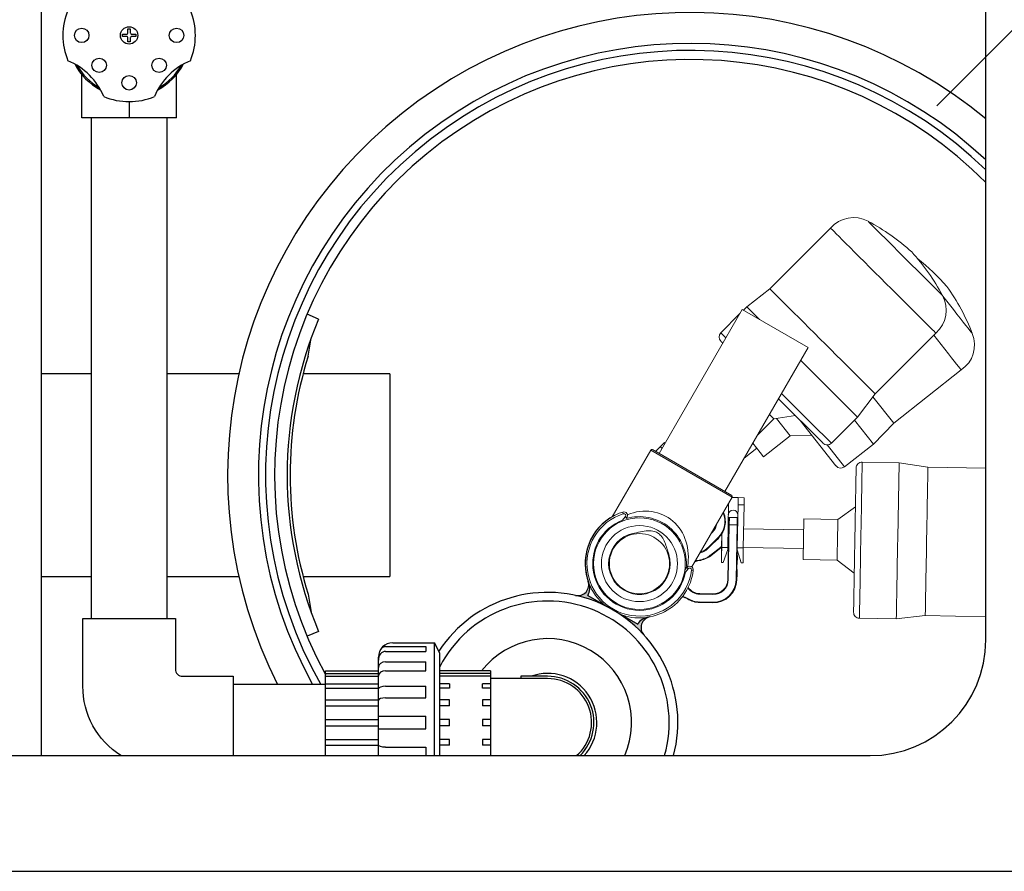
# Model space of a CAD drawing. Units: inches. Extents: x 0 to 16.4, y 0 to 10.4.
# Drawn here: x 9.1 to 9.8, y 7.5 to 8.1 of the extents above; entities that cross this region are included whole.
import ezdxf

# ---------------------------------------------------------------- set-up
doc = ezdxf.new("R2010")
doc.units = ezdxf.units.IN
doc.header["$LTSCALE"] = 0.5
doc.header["$MEASUREMENT"] = 0
for name, color, linetype in [('OSI-PVC', 50, 'Continuous'), ('OSI-TANK', 142, 'Continuous'), ('TEXT', 1, 'Continuous')]:
    doc.layers.add(name, color=color, linetype=linetype)

msp = doc.modelspace()

# ---------------------------------------------------------------- hatches: boundary and pattern name
h = msp.add_hatch(color=84)
h.paths.add_polyline_path([(9.5365, 7.67125, -0.07703), (9.56328, 7.66087), (9.54531, 7.67124, 0.226124), (9.54602, 7.68017, -0.008506), (9.54556, 7.68142, -0.585513)])
h.paths.add_polyline_path([(9.56328, 7.66087, -0.07703), (9.58565, 7.64287, -0.585513), (9.58993, 7.6558, -0.008506), (9.58863, 7.65557, 0.226124), (9.58124, 7.65049)])

# ---------------------------------------------------------------- linework, layer by layer
at = {"color": 7, "linetype": 'Continuous', "lineweight": 15}
for p, q in [((9.72008, 7.9358), (9.67642, 7.89201)), ((9.67642, 7.89201), (9.65977, 7.8792)), ((9.67642, 7.89201), (9.6849, 7.88356)), ((9.65654, 7.87719), (9.59664, 7.77345)), ((9.70399, 7.8498), (9.65654, 7.87719)), ((9.65977, 7.8792), (9.65732, 7.87674)), ((9.65977, 7.8792), (9.66868, 7.87032)), ((9.65485, 7.87426), (9.64103, 7.8604)), ((9.66868, 7.87032), (9.66899, 7.87001)), ((9.64103, 7.8604), (9.64472, 7.85672)), ((9.7522, 7.81647), (9.79585, 7.86026)), ((9.80496, 7.84528), (9.79435, 7.85875)), ((9.6425, 7.85288), (9.64122, 7.85415)), ((9.64409, 7.74606), (9.70399, 7.8498)), ((9.69861, 7.84048), (9.73944, 7.79977)), ((9.76557, 7.79537), (9.81413, 7.83365)), ((9.68265, 7.81284), (9.71444, 7.78115)), ((9.68488, 7.81669), (9.70597, 7.79566)), ((9.73944, 7.79977), (9.7522, 7.81647)), ((9.7506, 7.81437), (9.76557, 7.79537)), ((9.66754, 7.78667), (9.67934, 7.7985)), ((9.67619, 7.80164), (9.67934, 7.7985)), ((9.67934, 7.7985), (9.69474, 7.80079)), ((9.68118, 7.79878), (9.69109, 7.78621)), ((9.7207, 7.78098), (9.73944, 7.79977)), ((9.69832, 7.79723), (9.72397, 7.76468)), ((9.70597, 7.79566), (9.7207, 7.78098)), ((9.73728, 7.79761), (9.75091, 7.78031)), ((9.75091, 7.78031), (9.76557, 7.79537)), ((9.67191, 7.7711), (9.69109, 7.78621)), ((9.69109, 7.78621), (9.70665, 7.78665)), ((9.59751, 7.77831), (9.59412, 7.77491)), ((9.59751, 7.77831), (9.6006, 7.78141)), ((9.6006, 7.78141), (9.60101, 7.78101)), ((9.65794, 7.77004), (9.66707, 7.77724)), ((9.6642, 7.78088), (9.66941, 7.77427)), ((9.71759, 7.77972), (9.72042, 7.77612)), ((9.73007, 7.76388), (9.75091, 7.78031)), ((9.59063, 7.77596), (9.56292, 7.72796)), ((9.64927, 7.7421), (9.59063, 7.77596)), ((9.59177, 7.77626), (9.64897, 7.74324)), ((9.66941, 7.77427), (9.67191, 7.7711)), ((9.72042, 7.77612), (9.73007, 7.76388)), ((9.76942, 7.76677), (9.74288, 7.76724)), ((9.76942, 7.76677), (9.76845, 7.71238)), ((9.7902, 7.76365), (9.76942, 7.76677)), ((9.83186, 7.76291), (9.7902, 7.76365)), ((9.6202, 7.69175), (9.64927, 7.7421)), ((9.65355, 7.74168), (9.64907, 7.74176)), ((9.64604, 7.70577), (9.64659, 7.73659)), ((9.64659, 7.73659), (9.64609, 7.7366)), ((9.6466, 7.73749), (9.64659, 7.73659)), ((9.65346, 7.73647), (9.65292, 7.70564)), ((9.65346, 7.73647), (9.65355, 7.74168)), ((9.65784, 7.73639), (9.65346, 7.73647)), ((9.65355, 7.74168), (9.65793, 7.7416)), ((9.65729, 7.70557), (9.65784, 7.73639)), ((9.65793, 7.7416), (9.65784, 7.73639)), ((9.73801, 7.73494), (9.72535, 7.72588)), ((9.5703, 7.72551), (9.5723, 7.72793)), ((9.57043, 7.73131), (9.57082, 7.73012)), ((9.57326, 7.72714), (9.57282, 7.72659)), ((9.64605, 7.68261), (9.64675, 7.72218)), ((9.64639, 7.72551), (9.64679, 7.72446)), ((9.64717, 7.72218), (9.64647, 7.6826)), ((9.6467, 7.71946), (9.64683, 7.72698)), ((9.64675, 7.72218), (9.64683, 7.72698)), ((9.64717, 7.72218), (9.64675, 7.72218)), ((9.64726, 7.72738), (9.64717, 7.72218)), ((9.65279, 7.72208), (9.64717, 7.72218)), ((9.64726, 7.72738), (9.65288, 7.72728)), ((9.65209, 7.6825), (9.65279, 7.72208)), ((9.65279, 7.72208), (9.65288, 7.72728)), ((9.65321, 7.72207), (9.65279, 7.72208)), ((9.70094, 7.72631), (9.70042, 7.69715)), ((9.72535, 7.72588), (9.70094, 7.72631)), ((9.6352, 7.71692), (9.63409, 7.71581)), ((9.6352, 7.71692), (9.6349, 7.71722)), ((9.6349, 7.71721), (9.6349, 7.71722)), ((9.64184, 7.71564), (9.64167, 7.70584)), ((9.7008, 7.7185), (9.65753, 7.71926)), ((9.63245, 7.70619), (9.63918, 7.71295)), ((9.63947, 7.71266), (9.63274, 7.7059)), ((9.63753, 7.71048), (9.63645, 7.70963)), ((9.63753, 7.71048), (9.63743, 7.71061)), ((9.63947, 7.71266), (9.63918, 7.71295)), ((9.64102, 7.70606), (9.64168, 7.70661)), ((9.64148, 7.69501), (9.64176, 7.71126)), ((9.64659, 7.71295), (9.64615, 7.71192)), ((9.63353, 7.70015), (9.64102, 7.70606)), ((9.64127, 7.70573), (9.63378, 7.69983)), ((9.64127, 7.70573), (9.64102, 7.70606)), ((9.64167, 7.70606), (9.64127, 7.70573)), ((9.64148, 7.69501), (9.64167, 7.70584)), ((9.64167, 7.70584), (9.64604, 7.70577)), ((9.64602, 7.70429), (9.64281, 7.69499)), ((9.64604, 7.70577), (9.64602, 7.70429)), ((9.65289, 7.70417), (9.65251, 7.68249)), ((9.65302, 7.69992), (9.65281, 7.69993)), ((9.65289, 7.70417), (9.65292, 7.70564)), ((9.65577, 7.69476), (9.65289, 7.70417)), ((9.65292, 7.70564), (9.65729, 7.70557)), ((9.653, 7.69862), (9.65302, 7.69992)), ((9.65729, 7.70557), (9.6571, 7.69473)), ((9.65729, 7.70572), (9.70056, 7.70496)), ((9.62544, 7.69634), (9.62539, 7.69675)), ((9.64281, 7.69499), (9.64148, 7.69501)), ((9.65293, 7.69471), (9.65272, 7.69472)), ((9.65299, 7.698), (9.65278, 7.69801)), ((9.653, 7.69862), (9.65279, 7.69862)), ((9.65293, 7.69471), (9.65299, 7.698)), ((9.65299, 7.698), (9.653, 7.69862)), ((9.653, 7.69877), (9.65301, 7.69906)), ((9.6571, 7.69473), (9.65577, 7.69476)), ((9.70042, 7.69715), (9.72483, 7.69671)), ((9.70042, 7.69715), (9.70042, 7.69715)), ((9.72483, 7.69671), (9.73717, 7.6872)), ((9.6152, 7.68957), (9.61663, 7.69131)), ((9.61759, 7.69051), (9.61559, 7.68809)), ((9.65285, 7.69), (9.65264, 7.69001)), ((9.65285, 7.68994), (9.65264, 7.68994)), ((9.65275, 7.68473), (9.65285, 7.68994)), ((9.65275, 7.68466), (9.65254, 7.68467)), ((9.65275, 7.68473), (9.65255, 7.68473)), ((9.62589, 7.67213), (9.62589, 7.67255)), ((9.62589, 7.67255), (9.63545, 7.67238)), ((9.63544, 7.67196), (9.62589, 7.67213)), ((9.63544, 7.67196), (9.63545, 7.67238)), ((9.61713, 7.66866), (9.61735, 7.66902)), ((9.6258, 7.66609), (9.62581, 7.66651)), ((9.63533, 7.66592), (9.6258, 7.66609)), ((9.62581, 7.66651), (9.63534, 7.66634)), ((9.63533, 7.66592), (9.63534, 7.66634)), ((9.76742, 7.65429), (9.7883, 7.65667)), ((9.7883, 7.65667), (9.83186, 7.65589)), ((9.74089, 7.65479), (9.74089, 7.65476)), ((9.74089, 7.65476), (9.76742, 7.65429))]:
    msp.add_line(p, q, dxfattribs=at)
at = {"color": 84}
for p, q in [((9.35151, 7.87034), (9.34317, 7.87385)), ((9.34395, 7.84355), (9.3461, 7.85649)), ((9.34395, 7.67214), (9.3461, 7.6592)), ((9.54531, 7.67124), (9.58124, 7.65049)), ((9.35151, 7.64534), (9.34317, 7.64184))]:
    msp.add_line(p, q, dxfattribs=at)
at = {"color": 7, "linetype": 'Continuous', "lineweight": 15, "flags": 128}
for points in [[(9.79078, 7.89719), (9.78804, 7.89992), (9.78508, 7.90287), (9.78194, 7.906), (9.77868, 7.90925), (9.77534, 7.91259), (9.77197, 7.91594), (9.76864, 7.91926), (9.76539, 7.9225), (9.76227, 7.92561), (9.75934, 7.92853), (9.75664, 7.93123), (9.75421, 7.93365), (9.75209, 7.93576), (9.75031, 7.93753), (9.7489, 7.93893), (9.74789, 7.93994), (9.7473, 7.94054), (9.74711, 7.94072)], [(9.78185, 7.87422), (9.77864, 7.87742), (9.77521, 7.88084), (9.77159, 7.88445), (9.76782, 7.88821), (9.76394, 7.89208), (9.76, 7.89601), (9.75603, 7.89996), (9.75209, 7.90389), (9.74821, 7.90776), (9.74443, 7.91152), (9.74081, 7.91514), (9.73737, 7.91856), (9.73416, 7.92176), (9.73121, 7.92471), (9.72855, 7.92736), (9.72621, 7.92968), (9.72423, 7.93166), (9.72261, 7.93328), (9.72138, 7.9345), (9.72055, 7.93533), (9.72013, 7.93575), (9.72008, 7.9358)], [(9.80069, 7.88731), (9.80069, 7.88731), (9.80044, 7.88756), (9.79978, 7.88822), (9.79871, 7.88928), (9.79725, 7.89074), (9.79543, 7.89256), (9.79326, 7.89472), (9.79078, 7.89719)], [(9.6849, 7.88356), (9.68755, 7.88091), (9.6905, 7.87797), (9.69372, 7.87477), (9.69715, 7.87135), (9.70078, 7.86773), (9.70455, 7.86397), (9.70843, 7.8601), (9.71238, 7.85617), (9.71634, 7.85222), (9.72029, 7.84828), (9.72416, 7.84442), (9.72793, 7.84066), (9.73156, 7.83705), (9.73499, 7.83363), (9.73819, 7.83043), (9.74114, 7.8275), (9.74379, 7.82486), (9.74611, 7.82254), (9.74809, 7.82056), (9.7497, 7.81896), (9.75092, 7.81774), (9.75174, 7.81693), (9.75215, 7.81652), (9.7522, 7.81647)], [(9.81567, 7.86816), (9.81351, 7.8709), (9.81112, 7.87393), (9.80853, 7.87722), (9.80578, 7.8807), (9.80293, 7.88432), (9.80094, 7.88685)], [(9.79585, 7.86026), (9.79581, 7.86031), (9.7954, 7.86072), (9.79458, 7.86154), (9.79336, 7.86275), (9.79175, 7.86436), (9.78977, 7.86633), (9.78744, 7.86865), (9.78479, 7.87129), (9.78185, 7.87422)], [(9.82216, 7.85993), (9.82215, 7.85993), (9.82194, 7.8602), (9.82137, 7.86093), (9.82044, 7.86211), (9.81916, 7.86373), (9.81756, 7.86575), (9.81567, 7.86816)], [(9.81413, 7.83365), (9.81412, 7.83366), (9.81383, 7.83402), (9.81319, 7.83484), (9.8122, 7.8361), (9.81086, 7.8378), (9.80919, 7.83991), (9.80722, 7.84242), (9.80496, 7.84528)], [(9.59874, 7.77709), (9.59859, 7.77724), (9.59814, 7.77769), (9.59779, 7.77803), (9.59758, 7.77824), (9.59751, 7.77831)], [(9.74288, 7.76724), (9.74288, 7.76711), (9.74286, 7.76643), (9.74284, 7.76518), (9.74281, 7.76338), (9.74277, 7.76104), (9.74272, 7.75819), (9.74266, 7.75485), (9.74259, 7.75107), (9.74252, 7.74687), (9.74244, 7.7423), (9.74235, 7.73741), (9.74226, 7.73226), (9.74216, 7.72688), (9.74207, 7.72134), (9.74197, 7.71569), (9.74186, 7.71), (9.74176, 7.70431), (9.74166, 7.6987), (9.74157, 7.69321), (9.74147, 7.6879), (9.74138, 7.68283), (9.7413, 7.67805), (9.74122, 7.67361), (9.74115, 7.66955), (9.74108, 7.66592), (9.74103, 7.66275), (9.74098, 7.66007), (9.74094, 7.65792), (9.74091, 7.65631), (9.74089, 7.65526), (9.74089, 7.65479)], [(9.7902, 7.76365), (9.7902, 7.76351), (9.79018, 7.76282), (9.79016, 7.76155), (9.79013, 7.75971), (9.79009, 7.75734), (9.79003, 7.75444), (9.78997, 7.75107), (9.78991, 7.74724), (9.78983, 7.74301), (9.78975, 7.73841), (9.78966, 7.73351), (9.78957, 7.72835), (9.78948, 7.72299), (9.78938, 7.7175), (9.78928, 7.71192)], [(9.57326, 7.72714), (9.57325, 7.72715), (9.57319, 7.7272), (9.5731, 7.72727), (9.57298, 7.72737), (9.57284, 7.72749), (9.57267, 7.72763), (9.57249, 7.72778), (9.5723, 7.72793)], [(9.55443, 7.72137), (9.55406, 7.72102), (9.55381, 7.72067)], [(9.64677, 7.72309), (9.64667, 7.72345), (9.64637, 7.72439)], [(9.72535, 7.72588), (9.72535, 7.72587), (9.72535, 7.72552), (9.72533, 7.72459), (9.7253, 7.72311), (9.72527, 7.72115), (9.72523, 7.71879), (9.72518, 7.71611), (9.72513, 7.71325), (9.72508, 7.7103), (9.72502, 7.70739), (9.72497, 7.70464), (9.72493, 7.70217), (9.72489, 7.70006), (9.72486, 7.69842), (9.72484, 7.69731), (9.72484, 7.69676), (9.72483, 7.69671)], [(9.55139, 7.71784), (9.55106, 7.71744), (9.55085, 7.71706)], [(9.55139, 7.71784), (9.55144, 7.71789), (9.55157, 7.71802)], [(9.64617, 7.71303), (9.64648, 7.7139), (9.64661, 7.71432)], [(9.63997, 7.71318), (9.63907, 7.71195), (9.63753, 7.71048)], [(9.76845, 7.71238), (9.76835, 7.70668), (9.76825, 7.70102), (9.76815, 7.69547), (9.76806, 7.69006), (9.76796, 7.68487), (9.76788, 7.67993), (9.7678, 7.67532), (9.76772, 7.67106), (9.76765, 7.66721), (9.76759, 7.6638), (9.76754, 7.66088), (9.7675, 7.65846), (9.76746, 7.65657), (9.76744, 7.65524), (9.76743, 7.65448), (9.76742, 7.65429)], [(9.78928, 7.71192), (9.78918, 7.70632), (9.78908, 7.70076), (9.78899, 7.69531), (9.78889, 7.69002), (9.7888, 7.68495), (9.78872, 7.68016), (9.78864, 7.67569), (9.78857, 7.6716), (9.7885, 7.66794), (9.78844, 7.66474), (9.7884, 7.66203), (9.78836, 7.65986), (9.78833, 7.65823), (9.78831, 7.65717), (9.7883, 7.65669), (9.7883, 7.65667)], [(9.63274, 7.7059), (9.63274, 7.70591), (9.63272, 7.70592), (9.63269, 7.70595), (9.63265, 7.70599), (9.63261, 7.70603), (9.63256, 7.70608), (9.6325, 7.70614), (9.63245, 7.70619)], [(9.63378, 7.69983), (9.63378, 7.69983), (9.63376, 7.69985), (9.63374, 7.69988), (9.63371, 7.69992), (9.63367, 7.69997), (9.63362, 7.70003), (9.63358, 7.70009), (9.63353, 7.70015)], [(9.62544, 7.69634), (9.6238, 7.69599), (9.62233, 7.69544)], [(9.62268, 7.69604), (9.62368, 7.69639), (9.62539, 7.69675)], [(9.61759, 7.69051), (9.6174, 7.69066), (9.61722, 7.69081), (9.61705, 7.69095), (9.61691, 7.69107), (9.61679, 7.69117), (9.6167, 7.69124), (9.61664, 7.69129), (9.61663, 7.69131)], [(9.62001, 7.68946), (9.62026, 7.68943), (9.62049, 7.6894), (9.6207, 7.68938), (9.62089, 7.68935), (9.62105, 7.68933), (9.62116, 7.68932), (9.62123, 7.68931), (9.62125, 7.68931)], [(9.64647, 7.6826), (9.64638, 7.6826), (9.64631, 7.6826), (9.64623, 7.6826), (9.64617, 7.6826), (9.64612, 7.68261), (9.64608, 7.68261), (9.64606, 7.68261), (9.64605, 7.68261)], [(9.65251, 7.68249), (9.6525, 7.68249), (9.65247, 7.68249), (9.65244, 7.68249), (9.65238, 7.68249), (9.65232, 7.6825), (9.65225, 7.6825), (9.65217, 7.6825), (9.65209, 7.6825)]]:
    msp.add_lwpolyline(points, dxfattribs=at)
at = {"color": 7, "linetype": 'Continuous', "lineweight": 15}
for radius in [0.03302, 0.0274, 0.02167]:
    msp.add_circle((9.58249, 7.69415), radius, dxfattribs=at)
at = {"color": 84}
for centre, radius, start, end in [((9.61927, 7.75784), 0.33333, 50.37253, 206.89215), ((9.61927, 7.75784), 0.31109, 46.89102, 208.98939), ((9.61927, 7.75784), 0.30599, 45.9897, 209.5203), ((9.61927, 7.75784), 0.29948, 44.77389, 208.62917), ((9.61927, 7.75784), 0.29043, 157.2097, 202.7903), ((9.61927, 7.75784), 0.28834, 162.70793, 197.29207), ((9.58249, 7.69415), 0.03906, 117.55542, 200.96675), ((9.53818, 7.67888), 0.00781, 257.61927, 19.01743), ((9.53629, 7.67645), 0.01042, 330, 20.96675), ((9.5164, 7.57968), 0.09375, 345.26495, 146.7549), ((9.5164, 7.57968), 0.0875, 344.18588, 152.63486), ((9.59026, 7.64529), 0.01042, 99.03325, 150), ((9.59142, 7.64814), 0.00781, 100.98257, 222.38073)]:
    msp.add_arc(centre, radius, start, end, dxfattribs=at)
at = {"color": 7, "linetype": 'Continuous', "lineweight": 15}
for centre, radius, start, end in [((9.73662, 7.92163), 0.02179, 61.20789, 139.4054), ((9.67511, 7.8045), 0.15408, 47.82514, 62.13918), ((9.66469, 7.81488), 0.15408, 28.04042, 42.35446), ((9.6876, 7.79267), 0.15408, 40.9796, 51.83071), ((9.6785, 7.80422), 0.15408, 21.19488, 35.50892), ((9.78163, 7.87676), 0.02179, 310.7742, 28.97171), ((9.64407, 7.85737), 0.00429, 135.0898, 225.0898), ((9.80197, 7.85172), 0.02179, 303.92866, 22.12617), ((9.71766, 7.78401), 0.00429, 225.0898, 315.0898), ((9.59135, 7.77554), 0.000833, 60, 150), ((9.72741, 7.76725), 0.00429, 218.24426, 308.24426), ((9.7428, 7.76295), 0.00429, 88.98455, 178.98455), ((9.64855, 7.74252), 0.000833, 330, 60), ((9.58249, 7.69415), 0.03906, 107.98683, 231.35367), ((9.58249, 7.69415), 0.03781, 107.98683, 352.87598), ((9.57124, 7.72881), 0.00263, 320.4314, 107.98683), ((9.57124, 7.72881), 0.00138, 320.4314, 107.98683), ((9.58249, 7.69415), 0.03385, 354.25357, 106.60924), ((9.62752, 7.72457), 0.01646, 315.0898, 22.29742), ((9.62752, 7.72457), 0.01687, 315.0898, 22.75097), ((9.6499, 7.72924), 0.00344, 358.98458, 178.98454), ((9.58249, 7.69415), 0.03365, 111.24819, 349.61461), ((9.62752, 7.72457), 0.01042, 315.0898, 344.92385), ((9.62752, 7.72457), 0.01083, 315.0898, 351.70431), ((9.64725, 7.72697), 0.000417, 88.98455, 178.98455), ((9.65288, 7.72687), 0.000417, 358.98455, 88.98455), ((9.58249, 7.69415), 0.02219, 102.83343, 17.16657), ((9.62334, 7.71308), 0.01646, 277.16884, 308.24426), ((9.62334, 7.71308), 0.01688, 277.16884, 308.24426), ((9.62079, 7.71781), 0.01688, 287.89304, 315.0898), ((9.62079, 7.71781), 0.01646, 289.52387, 315.0898), ((9.61865, 7.68963), 0.00262, 352.87598, 140.4314), ((9.58246, 7.69416), 0.03909, 248.89029, 352.8637), ((9.61865, 7.68963), 0.00138, 352.87598, 140.4314), ((9.63563, 7.68279), 0.01688, 268.98455, 358.98455), ((9.63563, 7.68279), 0.01646, 268.98455, 358.98455), ((9.63563, 7.68279), 0.01083, 268.98455, 358.98455), ((9.63563, 7.68279), 0.01042, 268.98455, 358.98455), ((9.62608, 7.68296), 0.01083, 215.67489, 268.98455), ((9.62608, 7.68296), 0.01042, 214.75754, 268.98455), ((9.6116, 7.65984), 0.01042, 57.90912, 80.7097), ((9.6116, 7.65984), 0.01083, 57.90912, 79.90442), ((9.6261, 7.68296), 0.01687, 237.90912, 268.98455), ((9.6261, 7.68296), 0.01646, 237.90912, 268.98455), ((9.74096, 7.65905), 0.00429, 178.98455, 268.98455)]:
    msp.add_arc(centre, radius, start, end, dxfattribs=at)
msp.add_ellipse((9.58249, 7.69415), major_axis=(-0.01953, -0.03383), ratio=0.866667, start_param=1.971391, end_param=3.97849, dxfattribs=at)
for points, knots in [([(9.73851, 7.76289), (9.73851, 7.76283), (9.73851, 7.76269), (9.73847, 7.76061), (9.73842, 7.75802), (9.73836, 7.75465), (9.73827, 7.74925), (9.73813, 7.74123), (9.73798, 7.73309), (9.73785, 7.72568), (9.73774, 7.71929), (9.7376, 7.71171), (9.73745, 7.70297), (9.7373, 7.69488), (9.73719, 7.6886), (9.73708, 7.68238), (9.73696, 7.67532), (9.73683, 7.6683), (9.73675, 7.66377), (9.7367, 7.66105), (9.73668, 7.65969), (9.73667, 7.659), (9.73667, 7.65921), (9.73667, 7.65925)], [0, 0, 0, 0, 0.049586, 0.109498, 0.142251, 0.174626, 0.239532, 0.304574, 0.36948, 0.409666, 0.449472, 0.489539, 0.549586, 0.609498, 0.642251, 0.674626, 0.739532, 0.804574, 0.86948, 0.909666, 0.949472, 0.989539, 1, 1, 1, 1]), ([(9.55197, 7.71852), (9.55195, 7.71851), (9.5519, 7.71845), (9.55225, 7.71888), (9.553, 7.71978), (9.55425, 7.72117), (9.55595, 7.72286), (9.55815, 7.72474), (9.56046, 7.72648), (9.56219, 7.72749), (9.56289, 7.7279)], [0, 0, 0, 0, 0.047051, 0.189649, 0.332257, 0.475966, 0.619661, 0.761521, 0.903362, 1, 1, 1, 1]), ([(9.57051, 7.72522), (9.5705, 7.72523), (9.57044, 7.72532), (9.57037, 7.72542), (9.5703, 7.72551), (9.5703, 7.72551)], [0, 0, 0, 0, 0.092336, 0.963936, 1, 1, 1, 1]), ([(9.60369, 7.7007), (9.60281, 7.70366), (9.6015, 7.70806), (9.59896, 7.71322), (9.59638, 7.71611), (9.59289, 7.71773), (9.58831, 7.71792), (9.58312, 7.7171), (9.57942, 7.71623), (9.57756, 7.71579)], [0, 0, 0, 0, 0.254083, 0.377756, 0.47186, 0.566809, 0.686695, 0.843059, 1, 1, 1, 1]), ([(9.61527, 7.68824), (9.61528, 7.68823), (9.61537, 7.68819), (9.61549, 7.68813), (9.61558, 7.68809), (9.61559, 7.68809)], [0, 0, 0, 0, 0.092342, 0.963939, 1, 1, 1, 1])]:
    msp.add_open_spline(points, degree=3, knots=knots, dxfattribs=at)
at = {"layer": 'OSI-PVC'}
for p, q in [((9.1809, 8.01522), (9.1809, 8.0465)), ((9.24923, 8.01522), (9.24923, 8.0465)), ((9.21506, 8.02697), (9.21506, 8.01522)), ((9.24923, 8.01522), (9.1809, 8.01522)), ((9.18767, 7.83076), (9.15188, 7.83076)), ((9.29401, 7.83076), (9.24246, 7.83076)), ((9.40266, 7.83076), (9.34029, 7.83076)), ((9.40266, 7.83076), (9.40266, 7.68493)), ((9.15188, 7.68493), (9.18767, 7.68493)), ((9.24246, 7.68493), (9.29401, 7.68493)), ((9.34029, 7.68493), (9.40266, 7.68493)), ((9.40494, 7.63718), (9.43494, 7.63718)), ((9.43494, 7.55583), (9.43494, 7.63718)), ((9.43869, 7.62968), (9.43494, 7.63718)), ((9.39973, 7.63436), (9.42869, 7.63436)), ((9.39973, 7.63091), (9.42869, 7.63091)), ((9.42869, 7.63436), (9.42869, 7.63091)), ((9.43869, 7.55583), (9.43869, 7.62968)), ((9.39453, 7.55583), (9.39453, 7.62676)), ((9.39973, 7.62339), (9.42869, 7.62339)), ((9.42869, 7.61703), (9.42869, 7.62339)), ((9.3564, 7.55583), (9.3564, 7.61697)), ((9.3564, 7.61697), (9.39453, 7.61697)), ((9.3564, 7.61494), (9.39453, 7.61494)), ((9.39973, 7.61703), (9.42869, 7.61703)), ((9.47515, 7.61697), (9.43869, 7.61697)), ((9.47515, 7.61494), (9.43869, 7.61494)), ((9.47515, 7.61697), (9.47515, 7.55583)), ((9.3564, 7.61319), (9.39453, 7.61319)), ((9.3564, 7.60762), (9.39453, 7.60762)), ((9.47515, 7.61319), (9.43869, 7.61319)), ((9.44564, 7.60762), (9.43869, 7.60762)), ((9.44564, 7.60762), (9.44564, 7.60438)), ((9.47515, 7.60762), (9.46954, 7.60762)), ((9.46954, 7.60438), (9.46954, 7.60762)), ((9.5164, 7.61134), (9.47515, 7.61134)), ((9.47515, 7.61134), (9.47515, 7.55583)), ((9.47515, 7.60859), (9.47515, 7.55583)), ((9.5164, 7.61301), (9.49715, 7.61301)), ((9.49715, 7.61301), (9.49715, 7.61134)), ((9.3564, 7.60438), (9.39453, 7.60438)), ((9.39973, 7.60577), (9.42869, 7.60577)), ((9.42869, 7.59746), (9.42869, 7.60577)), ((9.44564, 7.60438), (9.43869, 7.60438)), ((9.47515, 7.60438), (9.46954, 7.60438)), ((9.3564, 7.59604), (9.39453, 7.59604)), ((9.39973, 7.59746), (9.42869, 7.59746)), ((9.44564, 7.59604), (9.43869, 7.59604)), ((9.44564, 7.5918), (9.44564, 7.59604)), ((9.46954, 7.59604), (9.46954, 7.5918)), ((9.47515, 7.59604), (9.46954, 7.59604)), ((9.3564, 7.5918), (9.39453, 7.5918)), ((9.44564, 7.5918), (9.43869, 7.5918)), ((9.47515, 7.5918), (9.46954, 7.5918)), ((9.3564, 7.58197), (9.39453, 7.58197)), ((9.39453, 7.58418), (9.42869, 7.58418)), ((9.42869, 7.57518), (9.42869, 7.58418)), ((9.44564, 7.58197), (9.43869, 7.58197)), ((9.44564, 7.57739), (9.44564, 7.58197)), ((9.46954, 7.58197), (9.46954, 7.57739)), ((9.47515, 7.58197), (9.46954, 7.58197)), ((9.3564, 7.57739), (9.39453, 7.57739)), ((9.39453, 7.57518), (9.42869, 7.57518)), ((9.44564, 7.57739), (9.43869, 7.57739)), ((9.47515, 7.57739), (9.46954, 7.57739)), ((9.3564, 7.56755), (9.39453, 7.56755)), ((9.44564, 7.56755), (9.43869, 7.56755)), ((9.44564, 7.56332), (9.44564, 7.56755)), ((9.46954, 7.56755), (9.46954, 7.56332)), ((9.47515, 7.56755), (9.46954, 7.56755)), ((9.3564, 7.56332), (9.39453, 7.56332)), ((9.39973, 7.5619), (9.42869, 7.5619)), ((9.42869, 7.5619), (9.42869, 7.55583)), ((9.44564, 7.56332), (9.43869, 7.56332)), ((9.47515, 7.56332), (9.46954, 7.56332))]:
    msp.add_line(p, q, dxfattribs=at)
msp.add_lwpolyline([(9.21319, 8.07384), (9.21036, 8.07384), (9.21036, 8.07551), (9.21319, 8.07551, 0.414214), (9.21423, 8.07655), (9.21423, 8.07938), (9.2159, 8.07938), (9.2159, 8.07655, 0.414214), (9.21694, 8.07551), (9.21976, 8.07551), (9.21976, 8.07384), (9.21694, 8.07384, 0.414214), (9.2159, 8.0728), (9.2159, 8.06998), (9.21423, 8.06998), (9.21423, 8.0728, 0.414214)], format="xyb", close=True, dxfattribs=at)
for points in [[(9.18767, 8.01522), (9.18767, 7.65468)], [(9.24246, 7.65468), (9.24246, 8.01522)], [(9.3564, 7.60707), (9.29006, 7.60707)]]:
    msp.add_lwpolyline(points, dxfattribs=at)
msp.add_lwpolyline([(9.20905, 7.55583, -0.254992), (9.18173, 7.60593), (9.18173, 7.65468), (9.2484, 7.65468), (9.2484, 7.61822, 0.414214), (9.2536, 7.61301), (9.29006, 7.61301), (9.29006, 7.55583)], format="xyb", dxfattribs=at)
for centre, radius in [((9.18092, 8.07468), 0.00521), ((9.21506, 8.07468), 0.00625), ((9.2492, 8.07468), 0.00521), ((9.19349, 8.0531), 0.00521), ((9.23664, 8.0531), 0.00521), ((9.21506, 8.04054), 0.00521)]:
    msp.add_circle(centre, radius, dxfattribs=at)
for centre, radius, start, end in [((9.21506, 8.07468), 0.04771, 157.5, 202.5), ((9.21506, 8.07468), 0.04771, 337.5, 22.5), ((9.15273, 8.01234), 0.04771, 22.5, 67.5), ((9.21506, 8.07468), 0.04429, 207.73436, 242.26564), ((9.2774, 8.01234), 0.04771, 112.5, 157.5), ((9.21506, 8.07468), 0.04429, 297.73436, 332.26564), ((9.21506, 8.07468), 0.04333, 209.80102, 240.19898), ((9.21506, 8.07468), 0.04333, 299.80102, 330.19898), ((9.21506, 8.07468), 0.04771, 247.5, 292.5), ((9.40494, 7.62676), 0.01042, 90, 180), ((9.5164, 7.57968), 0.06042, 336.75396, 141.88504), ((9.5164, 7.57968), 0.03542, 317.6794, 109.74992), ((9.5164, 7.57968), 0.03333, 314.32744, 90), ((9.5164, 7.57968), 0.03167, 311.14833, 90)]:
    msp.add_arc(centre, radius, start, end, dxfattribs=at)
for centre, major_axis, ratio, start_param, end_param in [((9.39973, 7.62457), (0, -0.00635), 0.820339, 3.141593, 4.712389), ((9.39973, 7.62801), (0, -0.00635), 0.820339, 3.141593, 3.740681), ((9.39973, 7.61934), (-0.00521, 0), 0.777832, 4.712389, 6.283185), ((9.39973, 7.61298), (-0.00521, 0), 0.777832, 4.712389, 6.283185), ((9.39973, 7.60395), (-0.00521, 0), 0.349773, 4.712389, 6.283185), ((9.39973, 7.59563), (-0.00521, 0), 0.349773, 4.712389, 6.283185)]:
    msp.add_ellipse(centre, major_axis=major_axis, ratio=ratio, start_param=start_param, end_param=end_param, dxfattribs=at)
at = {"layer": 'OSI-PVC', "extrusion": (0, 0, -1)}
msp.add_ellipse((9.39973, 7.56372), major_axis=(-0.00521, 0), ratio=0.349773, start_param=4.712389, end_param=6.283185, dxfattribs=at)
at = {"layer": 'OSI-TANK'}
for p, q in [((9.15188, 7.55583), (9.15188, 8.92081)), ((9.83186, 7.63916), (9.83186, 8.83747)), ((6.40289, 7.55583), (9.74853, 7.55583)), ((6.23642, 7.4725), (9.915, 7.4725))]:
    msp.add_line(p, q, dxfattribs=at)
msp.add_arc((9.74853, 7.63916), 0.08333, 270.00016, 0, dxfattribs=at)
at = {"layer": 'TEXT'}
msp.add_line((9.79653, 8.02399), (9.8668, 8.09426), dxfattribs=at)

doc.saveas('drawing.dxf')
